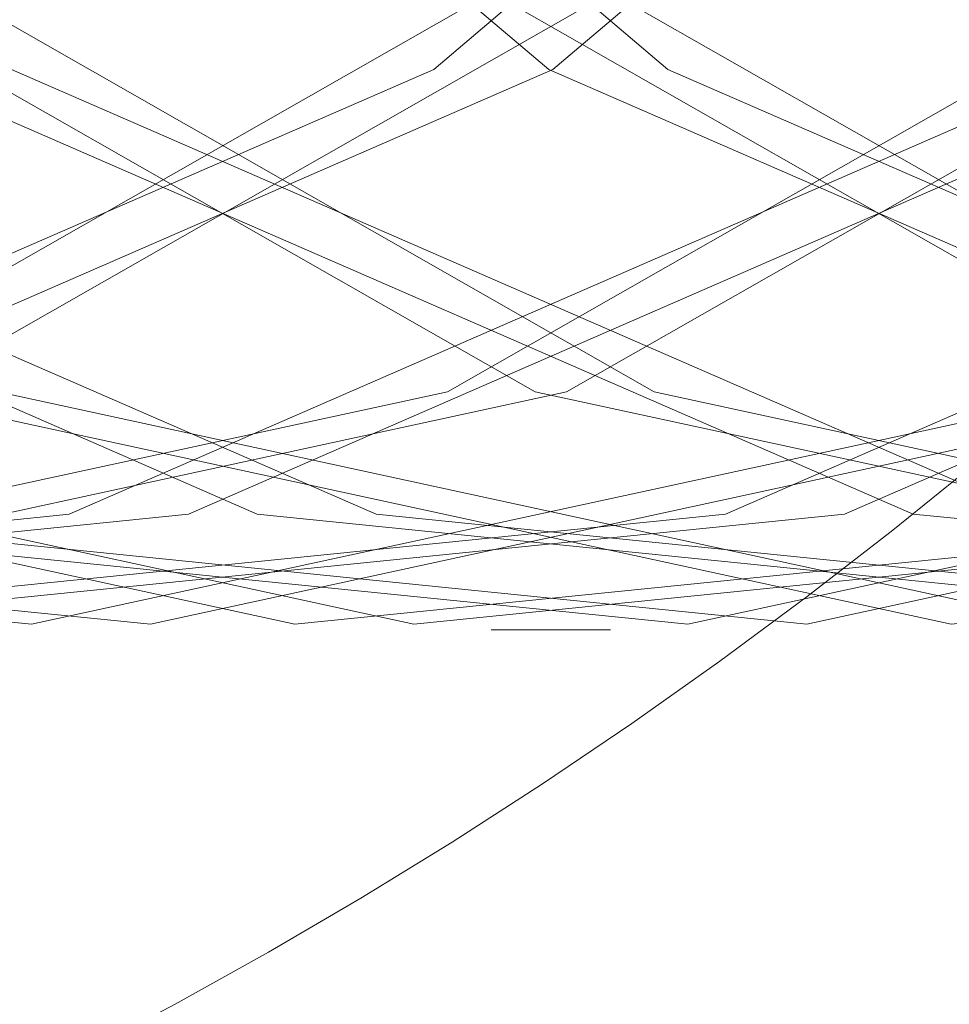
# Model space of a CAD drawing. Units: millimetres. Extents: x 396 to 600, y 24 to 281.
# Drawn here: x 447 to 447, y 209 to 209 of the extents above; entities that cross this region are included whole.
import ezdxf

# ---------------------------------------------------------------- set-up
doc = ezdxf.new("R2010")
doc.units = ezdxf.units.MM
doc.linetypes.add('HIDDEN', pattern=[1.905, 1.27, -0.635])

msp = doc.modelspace()

# ---------------------------------------------------------------- linework, layer by layer
at = {"color": 7, "linetype": 'HIDDEN', "lineweight": 0}
msp.add_line((447.2825276762984, 208.8987989388216), (447.2889622770987, 208.8987989388216), dxfattribs=at)
msp.add_line((447.2825276762984, 208.8987989388216), (447.2889622770987, 208.8987989388216), dxfattribs=at)
at = {"color": 7, "linetype": 'HIDDEN', "lineweight": 0, "flags": 128}
for points in [[(447.3043635585151, 209.3502296171893), (447.3466581762574, 209.3028111420381), (447.3763085068009, 209.2439664564837), (447.3911155112825, 209.17806756122), (447.3899810672543, 209.1099960766543), (447.372989273145, 209.0448034964312), (447.3414003015301, 208.9873237572421), (447.2975569874785, 208.9418185911883), (447.2447109506271, 208.9116675816286), (447.1867816620312, 208.8990999422778), (447.1280653127275, 208.9050514660586), (447.0729166739426, 208.929084058832), (447.0254259281597, 208.9694095812548), (446.9891153373561, 209.0230388603915), (446.9666775413594, 209.0859962664355), (446.9597769998751, 209.1536117754687), (446.9689253815255, 209.2208696566332), (446.9934441246829, 209.2827839813937), (447.0315149151526, 209.3347592316378), (447.0803141691528, 209.3729419670809), (447.1362224877618, 209.3945039473284), (447.1950937160096, 209.3978418074358), (447.2525613480053, 209.3827111683596), (447.3043635585151, 209.3502296171893)], [(447.3043635585151, 209.3502296171893), (447.3466581762574, 209.3028111420381), (447.3763085068009, 209.2439664564837), (447.3911155112825, 209.17806756122), (447.3899810672543, 209.1099960766543), (447.372989273145, 209.0448034964312), (447.3414003015301, 208.9873237572421), (447.2975569874785, 208.9418185911883), (447.2447109506271, 208.9116675816286), (447.1867816620312, 208.8990999422778), (447.1280653127275, 208.9050514660586), (447.0729166739426, 208.929084058832), (447.0254259281597, 208.9694095812548), (446.9891153373561, 209.0230388603915), (446.9666775413594, 209.0859962664355), (446.9597769998751, 209.1536117754687), (446.9689253815255, 209.2208696566332), (446.9934441246829, 209.2827839813937), (447.0315149151526, 209.3347592316378), (447.0803141691528, 209.3729419670809), (447.1362224877618, 209.3945039473284), (447.1950937160096, 209.3978418074358), (447.2525613480053, 209.3827111683596), (447.3043635585151, 209.3502296171893)], [(447.0479773455105, 209.3502296171893), (447.0056826346359, 209.3028111420381), (446.9760323040924, 209.2439664564837), (446.9612253927431, 209.17806756122), (446.962359743639, 209.1099960766543), (446.9793517240129, 209.0448034964312), (447.0109406956277, 208.9873237572421), (447.0547840096793, 208.9418185911883), (447.1076299533985, 208.9116675816286), (447.1655592419944, 208.8990999422778), (447.2242755912981, 208.9050514660586), (447.2794241369508, 208.929084058832), (447.3269148827336, 208.9694095812548), (447.3632255666695, 209.0230388603915), (447.3856632695339, 209.0859962664355), (447.3925638110182, 209.1536117754687), (447.3834154293678, 209.2208696566332), (447.3588966862104, 209.2827839813937), (447.3208258957408, 209.3347592316378), (447.2720267348728, 209.3729419670809), (447.2161183231316, 209.3945039473284), (447.157247188016, 209.3978418074358), (447.099779462888, 209.3827111683596), (447.0479773455105, 209.3502296171893)], [(447.0479773455105, 209.3502296171893), (447.0056826346359, 209.3028111420381), (446.9760323040924, 209.2439664564837), (446.9612253927431, 209.17806756122), (446.962359743639, 209.1099960766543), (446.9793517240129, 209.0448034964312), (447.0109406956277, 208.9873237572421), (447.0547840096793, 208.9418185911883), (447.1076299533985, 208.9116675816286), (447.1655592419944, 208.8990999422778), (447.2242755912981, 208.9050514660586), (447.2794241369508, 208.929084058832), (447.3269148827336, 208.9694095812548), (447.3632255666695, 209.0230388603915), (447.3856632695339, 209.0859962664355), (447.3925638110182, 209.1536117754687), (447.3834154293678, 209.2208696566332), (447.3588966862104, 209.2827839813937), (447.3208258957408, 209.3347592316378), (447.2720267348728, 209.3729419670809), (447.2161183231316, 209.3945039473284), (447.157247188016, 209.3978418074358), (447.099779462888, 209.3827111683596), (447.0479773455105, 209.3502296171893)], [(447.3107980661831, 209.3502296171893), (447.3530927770577, 209.3028111420381), (447.3827431076012, 209.2439664564837), (447.3975501120827, 209.17806756122), (447.3964156680546, 209.1099960766543), (447.379423780813, 209.0448034964312), (447.3478348091982, 208.9873237572421), (447.3039914951465, 208.9418185911883), (447.2511455514274, 208.9116675816286), (447.1932161696992, 208.8990999422778), (447.1344998203955, 208.9050514660586), (447.0793513678751, 208.929084058832), (447.0318606220923, 208.9694095812548), (446.9955498450241, 209.0230388603915), (446.973112235292, 209.0859962664355), (446.9662116938076, 209.1536117754687), (446.9753600754581, 209.2208696566332), (446.9998788186155, 209.2827839813937), (447.0379496090851, 209.3347592316378), (447.0867486768208, 209.3729419670809), (447.142657088562, 209.3945039473284), (447.2015282236777, 209.3978418074358), (447.2589959488056, 209.3827111683596), (447.3107980661831, 209.3502296171893)], [(447.3107980661831, 209.3502296171893), (447.3530927770577, 209.3028111420381), (447.3827431076012, 209.2439664564837), (447.3975501120827, 209.17806756122), (447.3964156680546, 209.1099960766543), (447.379423780813, 209.0448034964312), (447.3478348091982, 208.9873237572421), (447.3039914951465, 208.9418185911883), (447.2511455514274, 208.9116675816286), (447.1932161696992, 208.8990999422778), (447.1344998203955, 208.9050514660586), (447.0793513678751, 208.929084058832), (447.0318606220923, 208.9694095812548), (446.9955498450241, 209.0230388603915), (446.973112235292, 209.0859962664355), (446.9662116938076, 209.1536117754687), (446.9753600754581, 209.2208696566332), (446.9998788186155, 209.2827839813937), (447.0379496090851, 209.3347592316378), (447.0867486768208, 209.3729419670809), (447.142657088562, 209.3945039473284), (447.2015282236777, 209.3978418074358), (447.2589959488056, 209.3827111683596), (447.3107980661831, 209.3502296171893)], [(447.0544118531785, 209.3502296171893), (447.0121173285685, 209.3028111420381), (446.982466998025, 209.2439664564837), (446.9676599004111, 209.17806756122), (446.9687944375715, 209.1099960766543), (446.9857862316809, 209.0448034964312), (447.0173752032957, 208.9873237572421), (447.0612185173474, 208.9418185911883), (447.1140644610665, 208.9116675816286), (447.1719938427947, 208.8990999422778), (447.2307101920984, 208.9050514660586), (447.285858737751, 208.929084058832), (447.3333494835339, 208.9694095812548), (447.3696601674698, 209.0230388603915), (447.3920978703342, 209.0859962664355), (447.3989984118185, 209.1536117754687), (447.3898500301681, 209.2208696566332), (447.3653312870107, 209.2827839813937), (447.327260496541, 209.3347592316378), (447.2784613356731, 209.3729419670809), (447.2225529239319, 209.3945039473284), (447.1636817888162, 209.3978418074358), (447.1062140636883, 209.3827111683596), (447.0544118531785, 209.3502296171893)], [(447.0544118531785, 209.3502296171893), (447.0121173285685, 209.3028111420381), (446.982466998025, 209.2439664564837), (446.9676599004111, 209.17806756122), (446.9687944375715, 209.1099960766543), (446.9857862316809, 209.0448034964312), (447.0173752032957, 208.9873237572421), (447.0612185173474, 208.9418185911883), (447.1140644610665, 208.9116675816286), (447.1719938427947, 208.8990999422778), (447.2307101920984, 208.9050514660586), (447.285858737751, 208.929084058832), (447.3333494835339, 208.9694095812548), (447.3696601674698, 209.0230388603915), (447.3920978703342, 209.0859962664355), (447.3989984118185, 209.1536117754687), (447.3898500301681, 209.2208696566332), (447.3653312870107, 209.2827839813937), (447.327260496541, 209.3347592316378), (447.2784613356731, 209.3729419670809), (447.2225529239319, 209.3945039473284), (447.1636817888162, 209.3978418074358), (447.1062140636883, 209.3827111683596), (447.0544118531785, 209.3502296171893)], [(447.3674185671649, 208.9752627573718), (447.3330093645296, 208.9418185911883), (447.2801633276782, 208.9116675816286), (447.2222340390823, 208.8990999422778), (447.1635176897786, 208.9050514660586), (447.108369144126, 208.929084058832), (447.0608783983431, 208.9694095812548), (447.0245678075395, 209.0230388603915), (447.0021300115428, 209.0859962664355), (446.9952294700585, 209.1536117754687), (447.0043778517089, 209.2208696566332), (447.0288965948663, 209.2827839813937), (447.0669673853359, 209.3347592316378), (447.1157665462039, 209.3729419670809), (447.1716749579451, 209.3945039473284), (447.2305460930608, 209.3978418074358), (447.2880138181887, 209.3827111683596), (447.3398159355662, 209.3502296171893), (447.3398159355662, 209.3502296171893)], [(447.3674185671649, 208.9752627573718), (447.3330093645296, 208.9418185911883), (447.2801633276782, 208.9116675816286), (447.2222340390823, 208.8990999422778), (447.1635176897786, 208.9050514660586), (447.108369144126, 208.929084058832), (447.0608783983431, 208.9694095812548), (447.0245678075395, 209.0230388603915), (447.0021300115428, 209.0859962664355), (446.9952294700585, 209.1536117754687), (447.0043778517089, 209.2208696566332), (447.0288965948663, 209.2827839813937), (447.0669673853359, 209.3347592316378), (447.1157665462039, 209.3729419670809), (447.1716749579451, 209.3945039473284), (447.2305460930608, 209.3978418074358), (447.2880138181887, 209.3827111683596), (447.3398159355662, 209.3502296171893), (447.3398159355662, 209.3502296171893)], [(447.3462505363665, 209.3502296171893), (447.3885451541088, 209.3028111420381), (447.4181954846523, 209.2439664564837), (447.4330024891339, 209.17806756122), (447.4318680451057, 209.1099960766543), (447.4148762509964, 209.0448034964312), (447.3832872793815, 208.9873237572421), (447.3394439653299, 208.9418185911883), (447.2865979284785, 208.9116675816286), (447.2286686398826, 208.8990999422778), (447.1699522905789, 208.9050514660586), (447.1148037449262, 208.929084058832), (447.0673129060111, 208.9694095812548), (447.0310023152075, 209.0230388603915), (447.0085645192108, 209.0859962664355), (447.0016639777265, 209.1536117754687), (447.0108123593769, 209.2208696566332), (447.0353311025343, 209.2827839813937), (447.073401893004, 209.3347592316378), (447.1222011470041, 209.3729419670809), (447.1781094656131, 209.3945039473284), (447.236980693861, 209.3978418074358), (447.2944483258567, 209.3827111683596), (447.3462505363665, 209.3502296171893)], [(447.3462505363665, 209.3502296171893), (447.3885451541088, 209.3028111420381), (447.4181954846523, 209.2439664564837), (447.4330024891339, 209.17806756122), (447.4318680451057, 209.1099960766543), (447.4148762509964, 209.0448034964312), (447.3832872793815, 208.9873237572421), (447.3394439653299, 208.9418185911883), (447.2865979284785, 208.9116675816286), (447.2286686398826, 208.8990999422778), (447.1699522905789, 208.9050514660586), (447.1148037449262, 208.929084058832), (447.0673129060111, 208.9694095812548), (447.0310023152075, 209.0230388603915), (447.0085645192108, 209.0859962664355), (447.0016639777265, 209.1536117754687), (447.0108123593769, 209.2208696566332), (447.0353311025343, 209.2827839813937), (447.073401893004, 209.3347592316378), (447.1222011470041, 209.3729419670809), (447.1781094656131, 209.3945039473284), (447.236980693861, 209.3978418074358), (447.2944483258567, 209.3827111683596), (447.3462505363665, 209.3502296171893)], [(447.3752684057496, 209.3502296171893), (447.4175630234919, 209.3028111420381), (447.4472133540354, 209.2439664564837), (447.462020358517, 209.17806756122), (447.4608859144888, 209.1099960766543), (447.4438941203795, 209.0448034964312), (447.4123050556324, 208.9873237572421), (447.3684617415807, 208.9418185911883), (447.3156157978616, 208.9116675816286), (447.2576864161334, 208.8990999422778), (447.198970159962, 208.9050514660586), (447.1438215211771, 208.929084058832), (447.0963308685265, 208.9694095812548), (447.0600200914583, 209.0230388603915), (447.0375824817262, 209.0859962664355), (447.0306819402418, 209.1536117754687), (447.0398303218923, 209.2208696566332), (447.0643490650497, 209.2827839813937), (447.1024197623871, 209.3347592316378), (447.151218923255, 209.3729419670809), (447.2071273349962, 209.3945039473284), (447.2659985632441, 209.3978418074358), (447.3234661952398, 209.3827111683596), (447.3752684057496, 209.3502296171893)], [(447.3752684057496, 209.3502296171893), (447.4175630234919, 209.3028111420381), (447.4472133540354, 209.2439664564837), (447.462020358517, 209.17806756122), (447.4608859144888, 209.1099960766543), (447.4438941203795, 209.0448034964312), (447.4123050556324, 208.9873237572421), (447.3684617415807, 208.9418185911883), (447.3156157978616, 208.9116675816286), (447.2576864161334, 208.8990999422778), (447.198970159962, 208.9050514660586), (447.1438215211771, 208.929084058832), (447.0963308685265, 208.9694095812548), (447.0600200914583, 209.0230388603915), (447.0375824817262, 209.0859962664355), (447.0306819402418, 209.1536117754687), (447.0398303218923, 209.2208696566332), (447.0643490650497, 209.2827839813937), (447.1024197623871, 209.3347592316378), (447.151218923255, 209.3729419670809), (447.2071273349962, 209.3945039473284), (447.2659985632441, 209.3978418074358), (447.3234661952398, 209.3827111683596), (447.3752684057496, 209.3502296171893)], [(447.118882192745, 209.3502296171893), (447.0765875750027, 209.3028111420381), (447.0469372444592, 209.2439664564837), (447.0321301468454, 209.17806756122), (447.0332646840058, 209.1099960766543), (447.0502564781151, 209.0448034964312), (447.0818454497299, 208.9873237572421), (447.1256887637816, 208.9418185911883), (447.178534800633, 208.9116675816286), (447.2364640892289, 208.8990999422778), (447.2951804385326, 208.9050514660586), (447.3503289841852, 208.929084058832), (447.3978197299681, 208.9694095812548), (447.434130413904, 209.0230388603915), (447.4565681167684, 209.0859962664355), (447.4634686582527, 209.1536117754687), (447.4543202766023, 209.2208696566332), (447.4298015334449, 209.2827839813937), (447.3917307429753, 209.3347592316378), (447.3429315821073, 209.3729419670809), (447.2870231703661, 209.3945039473284), (447.2281520352504, 209.3978418074358), (447.1706843101225, 209.3827111683596), (447.118882192745, 209.3502296171893)], [(447.118882192745, 209.3502296171893), (447.0765875750027, 209.3028111420381), (447.0469372444592, 209.2439664564837), (447.0321301468454, 209.17806756122), (447.0332646840058, 209.1099960766543), (447.0502564781151, 209.0448034964312), (447.0818454497299, 208.9873237572421), (447.1256887637816, 208.9418185911883), (447.178534800633, 208.9116675816286), (447.2364640892289, 208.8990999422778), (447.2951804385326, 208.9050514660586), (447.3503289841852, 208.929084058832), (447.3978197299681, 208.9694095812548), (447.434130413904, 209.0230388603915), (447.4565681167684, 209.0859962664355), (447.4634686582527, 209.1536117754687), (447.4543202766023, 209.2208696566332), (447.4298015334449, 209.2827839813937), (447.3917307429753, 209.3347592316378), (447.3429315821073, 209.3729419670809), (447.2870231703661, 209.3945039473284), (447.2281520352504, 209.3978418074358), (447.1706843101225, 209.3827111683596), (447.118882192745, 209.3502296171893)], [(447.3817029134176, 209.3502296171893), (447.4239975311599, 209.3028111420381), (447.4536479548357, 209.2439664564837), (447.4684549593172, 209.17806756122), (447.4673204221568, 209.1099960766543), (447.4503286280475, 209.0448034964312), (447.4187396564326, 208.9873237572421), (447.374896342381, 208.9418185911883), (447.3220503055296, 208.9116675816286), (447.2641210169337, 208.8990999422778), (447.20540466763, 208.9050514660586), (447.1502561219773, 208.929084058832), (447.1027653761945, 208.9694095812548), (447.0664547853909, 209.0230388603915), (447.0440169893942, 209.0859962664355), (447.0371164479099, 209.1536117754687), (447.0462648295603, 209.2208696566332), (447.0707835727177, 209.2827839813937), (447.1088543631873, 209.3347592316378), (447.1576535240553, 209.3729419670809), (447.2135619357965, 209.3945039473284), (447.2724330709121, 209.3978418074358), (447.3299007960401, 209.3827111683596), (447.3817029134176, 209.3502296171893)], [(447.3817029134176, 209.3502296171893), (447.4239975311599, 209.3028111420381), (447.4536479548357, 209.2439664564837), (447.4684549593172, 209.17806756122), (447.4673204221568, 209.1099960766543), (447.4503286280475, 209.0448034964312), (447.4187396564326, 208.9873237572421), (447.374896342381, 208.9418185911883), (447.3220503055296, 208.9116675816286), (447.2641210169337, 208.8990999422778), (447.20540466763, 208.9050514660586), (447.1502561219773, 208.929084058832), (447.1027653761945, 208.9694095812548), (447.0664547853909, 209.0230388603915), (447.0440169893942, 209.0859962664355), (447.0371164479099, 209.1536117754687), (447.0462648295603, 209.2208696566332), (447.0707835727177, 209.2827839813937), (447.1088543631873, 209.3347592316378), (447.1576535240553, 209.3729419670809), (447.2135619357965, 209.3945039473284), (447.2724330709121, 209.3978418074358), (447.3299007960401, 209.3827111683596), (447.3817029134176, 209.3502296171893)], [(447.1253167935453, 209.3502296171893), (447.0830220826707, 209.3028111420381), (447.0533717521272, 209.2439664564837), (447.0385646545134, 209.17806756122), (447.0396991916738, 209.1099960766543), (447.0566909857831, 209.0448034964312), (447.088279957398, 208.9873237572421), (447.1321233645818, 208.9418185911883), (447.184969308301, 208.9116675816286), (447.2428986900292, 208.8990999422778), (447.3016149462006, 208.9050514660586), (447.3567635849855, 208.929084058832), (447.4042543307684, 208.9694095812548), (447.4405650147042, 209.0230388603915), (447.4630026244364, 209.0859962664355), (447.4699031659208, 209.1536117754687), (447.4607548774026, 209.2208696566332), (447.4362360411129, 209.2827839813937), (447.3981653437755, 209.3347592316378), (447.3493661829076, 209.3729419670809), (447.2934577711663, 209.3945039473284), (447.2345866360507, 209.3978418074358), (447.1771189109228, 209.3827111683596), (447.1253167935453, 209.3502296171893)], [(447.1253167935453, 209.3502296171893), (447.0830220826707, 209.3028111420381), (447.0533717521272, 209.2439664564837), (447.0385646545134, 209.17806756122), (447.0396991916738, 209.1099960766543), (447.0566909857831, 209.0448034964312), (447.088279957398, 208.9873237572421), (447.1321233645818, 208.9418185911883), (447.184969308301, 208.9116675816286), (447.2428986900292, 208.8990999422778), (447.3016149462006, 208.9050514660586), (447.3567635849855, 208.929084058832), (447.4042543307684, 208.9694095812548), (447.4405650147042, 209.0230388603915), (447.4630026244364, 209.0859962664355), (447.4699031659208, 209.1536117754687), (447.4607548774026, 209.2208696566332), (447.4362360411129, 209.2827839813937), (447.3981653437755, 209.3347592316378), (447.3493661829076, 209.3729419670809), (447.2934577711663, 209.3945039473284), (447.2345866360507, 209.3978418074358), (447.1771189109228, 209.3827111683596), (447.1253167935453, 209.3502296171893)], [(447.4107207828007, 209.3502296171893), (447.453015400543, 209.3028111420381), (447.4826657310865, 209.2439664564837), (447.4974728287003, 209.17806756122), (447.4963382915399, 209.1099960766543), (447.4793464974306, 209.0448034964312), (447.4477575258157, 208.9873237572421), (447.4039142117641, 208.9418185911883), (447.3510681749127, 208.9116675816286), (447.2931388863168, 208.8990999422778), (447.2344225370131, 208.9050514660586), (447.1792739913604, 208.929084058832), (447.1317832455776, 208.9694095812548), (447.0954725616417, 209.0230388603915), (447.0730349519096, 209.0859962664355), (447.0661344104252, 209.1536117754687), (447.0752826058111, 209.2208696566332), (447.0998014421008, 209.2827839813937), (447.1378722325704, 209.3347592316378), (447.1866713934384, 209.3729419670809), (447.2425798051796, 209.3945039473284), (447.3014509402952, 209.3978418074358), (447.3589186654232, 209.3827111683596), (447.4107207828007, 209.3502296171893)], [(447.4107207828007, 209.3502296171893), (447.453015400543, 209.3028111420381), (447.4826657310865, 209.2439664564837), (447.4974728287003, 209.17806756122), (447.4963382915399, 209.1099960766543), (447.4793464974306, 209.0448034964312), (447.4477575258157, 208.9873237572421), (447.4039142117641, 208.9418185911883), (447.3510681749127, 208.9116675816286), (447.2931388863168, 208.8990999422778), (447.2344225370131, 208.9050514660586), (447.1792739913604, 208.929084058832), (447.1317832455776, 208.9694095812548), (447.0954725616417, 209.0230388603915), (447.0730349519096, 209.0859962664355), (447.0661344104252, 209.1536117754687), (447.0752826058111, 209.2208696566332), (447.0998014421008, 209.2827839813937), (447.1378722325704, 209.3347592316378), (447.1866713934384, 209.3729419670809), (447.2425798051796, 209.3945039473284), (447.3014509402952, 209.3978418074358), (447.3589186654232, 209.3827111683596), (447.4107207828007, 209.3502296171893)], [(447.1543345697961, 209.3502296171893), (447.1120399520538, 209.3028111420381), (447.082389528378, 209.2439664564837), (447.0675826170287, 209.17806756122), (447.0687171541891, 209.1099960766543), (447.0857089482985, 209.0448034964312), (447.1172978267811, 208.9873237572421), (447.1611411408327, 208.9418185911883), (447.2139871776841, 208.9116675816286), (447.2719165594123, 208.8990999422778), (447.3306328155837, 208.9050514660586), (447.3857814543686, 208.929084058832), (447.4332721070192, 208.9694095812548), (447.4695827909551, 209.0230388603915), (447.4920204938195, 209.0859962664355), (447.4989210353039, 209.1536117754687), (447.4897726536534, 209.2208696566332), (447.465253910496, 209.2827839813937), (447.4271832131586, 209.3347592316378), (447.3783840522907, 209.3729419670809), (447.3224756405494, 209.3945039473284), (447.2636044123016, 209.3978418074358), (447.2061367803059, 209.3827111683596), (447.1543345697961, 209.3502296171893)], [(447.1543345697961, 209.3502296171893), (447.1120399520538, 209.3028111420381), (447.082389528378, 209.2439664564837), (447.0675826170287, 209.17806756122), (447.0687171541891, 209.1099960766543), (447.0857089482985, 209.0448034964312), (447.1172978267811, 208.9873237572421), (447.1611411408327, 208.9418185911883), (447.2139871776841, 208.9116675816286), (447.2719165594123, 208.8990999422778), (447.3306328155837, 208.9050514660586), (447.3857814543686, 208.929084058832), (447.4332721070192, 208.9694095812548), (447.4695827909551, 209.0230388603915), (447.4920204938195, 209.0859962664355), (447.4989210353039, 209.1536117754687), (447.4897726536534, 209.2208696566332), (447.465253910496, 209.2827839813937), (447.4271832131586, 209.3347592316378), (447.3783840522907, 209.3729419670809), (447.3224756405494, 209.3945039473284), (447.2636044123016, 209.3978418074358), (447.2061367803059, 209.3827111683596), (447.1543345697961, 209.3502296171893)], [(447.417155383601, 209.3502296171893), (447.4594500013433, 209.3028111420381), (447.4891003318868, 209.2439664564837), (447.5039073363683, 209.17806756122), (447.5027728923402, 209.1099960766543), (447.4857810982309, 209.0448034964312), (447.4541920334838, 208.9873237572421), (447.4103487194321, 208.9418185911883), (447.357502775713, 208.9116675816286), (447.2995733939848, 208.8990999422778), (447.2408571378134, 208.9050514660586), (447.1857084990285, 208.929084058832), (447.1382178463779, 208.9694095812548), (447.1019070693097, 209.0230388603915), (447.0794694595776, 209.0859962664355), (447.0725689180932, 209.1536117754687), (447.0817172997437, 209.2208696566332), (447.1062360429011, 209.2827839813937), (447.1443067402384, 209.3347592316378), (447.1931059011064, 209.3729419670809), (447.2490143128476, 209.3945039473284), (447.3078855410955, 209.3978418074358), (447.3653531730912, 209.3827111683596), (447.417155383601, 209.3502296171893)], [(447.417155383601, 209.3502296171893), (447.4594500013433, 209.3028111420381), (447.4891003318868, 209.2439664564837), (447.5039073363683, 209.17806756122), (447.5027728923402, 209.1099960766543), (447.4857810982309, 209.0448034964312), (447.4541920334838, 208.9873237572421), (447.4103487194321, 208.9418185911883), (447.357502775713, 208.9116675816286), (447.2995733939848, 208.8990999422778), (447.2408571378134, 208.9050514660586), (447.1857084990285, 208.929084058832), (447.1382178463779, 208.9694095812548), (447.1019070693097, 209.0230388603915), (447.0794694595776, 209.0859962664355), (447.0725689180932, 209.1536117754687), (447.0817172997437, 209.2208696566332), (447.1062360429011, 209.2827839813937), (447.1443067402384, 209.3347592316378), (447.1931059011064, 209.3729419670809), (447.2490143128476, 209.3945039473284), (447.3078855410955, 209.3978418074358), (447.3653531730912, 209.3827111683596), (447.417155383601, 209.3502296171893)], [(447.1607691705964, 209.3502296171893), (447.1184745528541, 209.3028111420381), (447.0888242223106, 209.2439664564837), (447.0740171246968, 209.17806756122), (447.0751516618571, 209.1099960766543), (447.0921434559665, 209.0448034964312), (447.1237324275813, 208.9873237572421), (447.167575741633, 208.9418185911883), (447.2204217784844, 208.9116675816286), (447.2783510670803, 208.8990999422778), (447.337067416384, 208.9050514660586), (447.3922159620366, 208.929084058832), (447.4397067078195, 208.9694095812548), (447.4760173917554, 209.0230388603915), (447.4984550946198, 209.0859962664355), (447.5053556361041, 209.1536117754687), (447.4962072544537, 209.2208696566332), (447.4716885112963, 209.2827839813937), (447.4336177208266, 209.3347592316378), (447.3848185599587, 209.3729419670809), (447.3289101482175, 209.3945039473284), (447.2700390131018, 209.3978418074358), (447.2125712879739, 209.3827111683596), (447.1607691705964, 209.3502296171893)], [(447.1607691705964, 209.3502296171893), (447.1184745528541, 209.3028111420381), (447.0888242223106, 209.2439664564837), (447.0740171246968, 209.17806756122), (447.0751516618571, 209.1099960766543), (447.0921434559665, 209.0448034964312), (447.1237324275813, 208.9873237572421), (447.167575741633, 208.9418185911883), (447.2204217784844, 208.9116675816286), (447.2783510670803, 208.8990999422778), (447.337067416384, 208.9050514660586), (447.3922159620366, 208.929084058832), (447.4397067078195, 208.9694095812548), (447.4760173917554, 209.0230388603915), (447.4984550946198, 209.0859962664355), (447.5053556361041, 209.1536117754687), (447.4962072544537, 209.2208696566332), (447.4716885112963, 209.2827839813937), (447.4336177208266, 209.3347592316378), (447.3848185599587, 209.3729419670809), (447.3289101482175, 209.3945039473284), (447.2700390131018, 209.3978418074358), (447.2125712879739, 209.3827111683596), (447.1607691705964, 209.3502296171893)], [(447.4461731598518, 209.3502296171893), (447.4884678707264, 209.3028111420381), (447.5181182012699, 209.2439664564837), (447.5329252057514, 209.17806756122), (447.5317907617233, 209.1099960766543), (447.5147988744817, 209.0448034964312), (447.4832099028669, 208.9873237572421), (447.4393665888152, 208.9418185911883), (447.3865206450961, 208.9116675816286), (447.3285912633679, 208.8990999422778), (447.2698750071964, 208.9050514660586), (447.2147263684116, 208.929084058832), (447.1672356226287, 208.9694095812548), (447.1309249386928, 209.0230388603915), (447.1084873289607, 209.0859962664355), (447.1015867874763, 209.1536117754687), (447.1107350759945, 209.2208696566332), (447.1352539122842, 209.2827839813937), (447.1733246096215, 209.3347592316378), (447.2221237704895, 209.3729419670809), (447.2780321822307, 209.3945039473284), (447.3369033173464, 209.3978418074358), (447.3943710424743, 209.3827111683596), (447.4461731598518, 209.3502296171893)], [(447.4461731598518, 209.3502296171893), (447.4884678707264, 209.3028111420381), (447.5181182012699, 209.2439664564837), (447.5329252057514, 209.17806756122), (447.5317907617233, 209.1099960766543), (447.5147988744817, 209.0448034964312), (447.4832099028669, 208.9873237572421), (447.4393665888152, 208.9418185911883), (447.3865206450961, 208.9116675816286), (447.3285912633679, 208.8990999422778), (447.2698750071964, 208.9050514660586), (447.2147263684116, 208.929084058832), (447.1672356226287, 208.9694095812548), (447.1309249386928, 209.0230388603915), (447.1084873289607, 209.0859962664355), (447.1015867874763, 209.1536117754687), (447.1107350759945, 209.2208696566332), (447.1352539122842, 209.2827839813937), (447.1733246096215, 209.3347592316378), (447.2221237704895, 209.3729419670809), (447.2780321822307, 209.3945039473284), (447.3369033173464, 209.3978418074358), (447.3943710424743, 209.3827111683596), (447.4461731598518, 209.3502296171893)], [(447.1897870399795, 209.3502296171893), (447.1474924222372, 209.3028111420381), (447.1178419985614, 209.2439664564837), (447.1030349940798, 209.17806756122), (447.104169438108, 209.1099960766543), (447.1211613253496, 209.0448034964312), (447.1527502969644, 208.9873237572421), (447.1965936110161, 208.9418185911883), (447.2494396478675, 208.9116675816286), (447.3073689364634, 208.8990999422778), (447.3660852857671, 208.9050514660586), (447.4212338314197, 208.929084058832), (447.4687245772026, 208.9694095812548), (447.5050352611385, 209.0230388603915), (447.5274729640029, 209.0859962664355), (447.5343735054872, 209.1536117754687), (447.5252251238368, 209.2208696566332), (447.5007063806794, 209.2827839813937), (447.4626355902097, 209.3347592316378), (447.4138364293418, 209.3729419670809), (447.3579280176006, 209.3945039473284), (447.2990568824849, 209.3978418074358), (447.241589157357, 209.3827111683596), (447.1897870399795, 209.3502296171893)], [(447.1897870399795, 209.3502296171893), (447.1474924222372, 209.3028111420381), (447.1178419985614, 209.2439664564837), (447.1030349940798, 209.17806756122), (447.104169438108, 209.1099960766543), (447.1211613253496, 209.0448034964312), (447.1527502969644, 208.9873237572421), (447.1965936110161, 208.9418185911883), (447.2494396478675, 208.9116675816286), (447.3073689364634, 208.8990999422778), (447.3660852857671, 208.9050514660586), (447.4212338314197, 208.929084058832), (447.4687245772026, 208.9694095812548), (447.5050352611385, 209.0230388603915), (447.5274729640029, 209.0859962664355), (447.5343735054872, 209.1536117754687), (447.5252251238368, 209.2208696566332), (447.5007063806794, 209.2827839813937), (447.4626355902097, 209.3347592316378), (447.4138364293418, 209.3729419670809), (447.3579280176006, 209.3945039473284), (447.2990568824849, 209.3978418074358), (447.241589157357, 209.3827111683596), (447.1897870399795, 209.3502296171893)], [(447.4526077606521, 209.3502296171893), (447.4949023783944, 209.3028111420381), (447.5245527089379, 209.2439664564837), (447.5393598065517, 209.17806756122), (447.5382252693913, 209.1099960766543), (447.521233475282, 209.0448034964312), (447.4896445036671, 208.9873237572421), (447.4458011896155, 208.9418185911883), (447.3929551527641, 208.9116675816286), (447.3350258641682, 208.8990999422778), (447.2763095148645, 208.9050514660586), (447.2211609692118, 208.929084058832), (447.173670223429, 208.9694095812548), (447.1373595394931, 209.0230388603915), (447.1149218366287, 209.0859962664355), (447.1080212951443, 209.1536117754687), (447.1171696767948, 209.2208696566332), (447.1416884199522, 209.2827839813937), (447.1797592104218, 209.3347592316378), (447.2285583712898, 209.3729419670809), (447.284466783031, 209.3945039473284), (447.3433379181466, 209.3978418074358), (447.4008056432746, 209.3827111683596), (447.4526077606521, 209.3502296171893)], [(447.4526077606521, 209.3502296171893), (447.4949023783944, 209.3028111420381), (447.5245527089379, 209.2439664564837), (447.5393598065517, 209.17806756122), (447.5382252693913, 209.1099960766543), (447.521233475282, 209.0448034964312), (447.4896445036671, 208.9873237572421), (447.4458011896155, 208.9418185911883), (447.3929551527641, 208.9116675816286), (447.3350258641682, 208.8990999422778), (447.2763095148645, 208.9050514660586), (447.2211609692118, 208.929084058832), (447.173670223429, 208.9694095812548), (447.1373595394931, 209.0230388603915), (447.1149218366287, 209.0859962664355), (447.1080212951443, 209.1536117754687), (447.1171696767948, 209.2208696566332), (447.1416884199522, 209.2827839813937), (447.1797592104218, 209.3347592316378), (447.2285583712898, 209.3729419670809), (447.284466783031, 209.3945039473284), (447.3433379181466, 209.3978418074358), (447.4008056432746, 209.3827111683596), (447.4526077606521, 209.3502296171893)], [(447.1962215476475, 209.3502296171893), (447.1539269299052, 209.3028111420381), (447.1242765993617, 209.2439664564837), (447.1094695948801, 209.17806756122), (447.1106040389083, 209.1099960766543), (447.1275958330176, 209.0448034964312), (447.1591848046324, 208.9873237572421), (447.2030282118163, 208.9418185911883), (447.2558741555355, 208.9116675816286), (447.3138035372637, 208.8990999422778), (447.3725197934351, 208.9050514660586), (447.42766843222, 208.929084058832), (447.4751590848706, 208.9694095812548), (447.5114697688065, 209.0230388603915), (447.5339074716709, 209.0859962664355), (447.5408080131552, 209.1536117754687), (447.5316596315048, 209.2208696566332), (447.5071408883474, 209.2827839813937), (447.46907019101, 209.3347592316378), (447.4202710301421, 209.3729419670809), (447.3643626184008, 209.3945039473284), (447.305491390153, 209.3978418074358), (447.2480237581573, 209.3827111683596), (447.1962215476475, 209.3502296171893)], [(447.1962215476475, 209.3502296171893), (447.1539269299052, 209.3028111420381), (447.1242765993617, 209.2439664564837), (447.1094695948801, 209.17806756122), (447.1106040389083, 209.1099960766543), (447.1275958330176, 209.0448034964312), (447.1591848046324, 208.9873237572421), (447.2030282118163, 208.9418185911883), (447.2558741555355, 208.9116675816286), (447.3138035372637, 208.8990999422778), (447.3725197934351, 208.9050514660586), (447.42766843222, 208.929084058832), (447.4751590848706, 208.9694095812548), (447.5114697688065, 209.0230388603915), (447.5339074716709, 209.0859962664355), (447.5408080131552, 209.1536117754687), (447.5316596315048, 209.2208696566332), (447.5071408883474, 209.2827839813937), (447.46907019101, 209.3347592316378), (447.4202710301421, 209.3729419670809), (447.3643626184008, 209.3945039473284), (447.305491390153, 209.3978418074358), (447.2480237581573, 209.3827111683596), (447.1962215476475, 209.3502296171893)], [(447.4816256300352, 209.3502296171893), (447.5239202477775, 209.3028111420381), (447.553570578321, 209.2439664564837), (447.5683775828026, 209.17806756122), (447.5672431387744, 209.1099960766543), (447.5502513446651, 209.0448034964312), (447.5186623730502, 208.9873237572421), (447.4748190589986, 208.9418185911883), (447.4219730221472, 208.9116675816286), (447.3640437335513, 208.8990999422778), (447.3053273842476, 208.9050514660586), (447.2501788385949, 208.929084058832), (447.2026880928121, 208.9694095812548), (447.1663774088762, 209.0230388603915), (447.1439397060118, 209.0859962664355), (447.1370391645274, 209.1536117754687), (447.1461875461779, 209.2208696566332), (447.1707062893353, 209.2827839813937), (447.2087769866727, 209.3347592316378), (447.2575762406728, 209.3729419670809), (447.3134846524141, 209.3945039473284), (447.3723557875297, 209.3978418074358), (447.4298235126577, 209.3827111683596), (447.4816256300352, 209.3502296171893)], [(447.4816256300352, 209.3502296171893), (447.5239202477775, 209.3028111420381), (447.553570578321, 209.2439664564837), (447.5683775828026, 209.17806756122), (447.5672431387744, 209.1099960766543), (447.5502513446651, 209.0448034964312), (447.5186623730502, 208.9873237572421), (447.4748190589986, 208.9418185911883), (447.4219730221472, 208.9116675816286), (447.3640437335513, 208.8990999422778), (447.3053273842476, 208.9050514660586), (447.2501788385949, 208.929084058832), (447.2026880928121, 208.9694095812548), (447.1663774088762, 209.0230388603915), (447.1439397060118, 209.0859962664355), (447.1370391645274, 209.1536117754687), (447.1461875461779, 209.2208696566332), (447.1707062893353, 209.2827839813937), (447.2087769866727, 209.3347592316378), (447.2575762406728, 209.3729419670809), (447.3134846524141, 209.3945039473284), (447.3723557875297, 209.3978418074358), (447.4298235126577, 209.3827111683596), (447.4816256300352, 209.3502296171893)], [(447.2252394170306, 209.3502296171893), (447.1829447992883, 209.3028111420381), (447.1532944687448, 209.2439664564837), (447.1384874642632, 209.17806756122), (447.1396219082914, 209.1099960766543), (447.1566137024007, 209.0448034964312), (447.1882026740155, 208.9873237572421), (447.2320459880672, 208.9418185911883), (447.2848920249186, 208.9116675816286), (447.3428213135145, 208.8990999422778), (447.4015376628182, 208.9050514660586), (447.4566862084708, 208.929084058832), (447.5041769542537, 208.9694095812548), (447.5404876381896, 209.0230388603915), (447.562925341054, 209.0859962664355), (447.5698258825383, 209.1536117754687), (447.5606775008879, 209.2208696566332), (447.5361587577305, 209.2827839813937), (447.4980880603931, 209.3347592316378), (447.4492888063929, 209.3729419670809), (447.3933803946517, 209.3945039473284), (447.334509259536, 209.3978418074358), (447.2770415344081, 209.3827111683596), (447.2252394170306, 209.3502296171893)], [(447.2252394170306, 209.3502296171893), (447.1829447992883, 209.3028111420381), (447.1532944687448, 209.2439664564837), (447.1384874642632, 209.17806756122), (447.1396219082914, 209.1099960766543), (447.1566137024007, 209.0448034964312), (447.1882026740155, 208.9873237572421), (447.2320459880672, 208.9418185911883), (447.2848920249186, 208.9116675816286), (447.3428213135145, 208.8990999422778), (447.4015376628182, 208.9050514660586), (447.4566862084708, 208.929084058832), (447.5041769542537, 208.9694095812548), (447.5404876381896, 209.0230388603915), (447.562925341054, 209.0859962664355), (447.5698258825383, 209.1536117754687), (447.5606775008879, 209.2208696566332), (447.5361587577305, 209.2827839813937), (447.4980880603931, 209.3347592316378), (447.4492888063929, 209.3729419670809), (447.3933803946517, 209.3945039473284), (447.334509259536, 209.3978418074358), (447.2770415344081, 209.3827111683596), (447.2252394170306, 209.3502296171893)], [(447.4880601377032, 209.3502296171893), (447.5303548485778, 209.3028111420381), (447.5600051791213, 209.2439664564837), (447.5748121836028, 209.17806756122), (447.5736777395747, 209.1099960766543), (447.5566858523331, 209.0448034964312), (447.5250968807183, 208.9873237572421), (447.4812535666666, 208.9418185911883), (447.4284076229475, 208.9116675816286), (447.3704782412193, 208.8990999422778), (447.3117619850478, 208.9050514660586), (447.256613346263, 208.929084058832), (447.2091226004801, 208.9694095812548), (447.1728119165442, 209.0230388603915), (447.1503743068121, 209.0859962664355), (447.1434737653277, 209.1536117754687), (447.1526220538459, 209.2208696566332), (447.1771408901355, 209.2827839813937), (447.2152115874729, 209.3347592316378), (447.2640107483409, 209.3729419670809), (447.3199191600821, 209.3945039473284), (447.3787902951977, 209.3978418074358), (447.4362580203257, 209.3827111683596), (447.4880601377032, 209.3502296171893)], [(447.4880601377032, 209.3502296171893), (447.5303548485778, 209.3028111420381), (447.5600051791213, 209.2439664564837), (447.5748121836028, 209.17806756122), (447.5736777395747, 209.1099960766543), (447.5566858523331, 209.0448034964312), (447.5250968807183, 208.9873237572421), (447.4812535666666, 208.9418185911883), (447.4284076229475, 208.9116675816286), (447.3704782412193, 208.8990999422778), (447.3117619850478, 208.9050514660586), (447.256613346263, 208.929084058832), (447.2091226004801, 208.9694095812548), (447.1728119165442, 209.0230388603915), (447.1503743068121, 209.0859962664355), (447.1434737653277, 209.1536117754687), (447.1526220538459, 209.2208696566332), (447.1771408901355, 209.2827839813937), (447.2152115874729, 209.3347592316378), (447.2640107483409, 209.3729419670809), (447.3199191600821, 209.3945039473284), (447.3787902951977, 209.3978418074358), (447.4362580203257, 209.3827111683596), (447.4880601377032, 209.3502296171893)], [(447.2316740178309, 209.3502296171893), (447.1893794000886, 209.3028111420381), (447.1597289764128, 209.2439664564837), (447.1449219719312, 209.17806756122), (447.1460564159594, 209.1099960766543), (447.163048303201, 209.0448034964312), (447.1946372748158, 208.9873237572421), (447.2384805888674, 208.9418185911883), (447.2913266257189, 208.9116675816286), (447.3492559143148, 208.8990999422778), (447.4079722636185, 208.9050514660586), (447.4631208092711, 208.929084058832), (447.510611555054, 208.9694095812548), (447.5469222389899, 209.0230388603915), (447.5693599418543, 209.0859962664355), (447.5762604833386, 209.1536117754687), (447.5671121016882, 209.2208696566332), (447.5425933585308, 209.2827839813937), (447.5045225680611, 209.3347592316378), (447.4557234071932, 209.3729419670809), (447.3998149954519, 209.3945039473284), (447.3409438603363, 209.3978418074358), (447.2834761352084, 209.3827111683596), (447.2316740178309, 209.3502296171893)], [(447.2316740178309, 209.3502296171893), (447.1893794000886, 209.3028111420381), (447.1597289764128, 209.2439664564837), (447.1449219719312, 209.17806756122), (447.1460564159594, 209.1099960766543), (447.163048303201, 209.0448034964312), (447.1946372748158, 208.9873237572421), (447.2384805888674, 208.9418185911883), (447.2913266257189, 208.9116675816286), (447.3492559143148, 208.8990999422778), (447.4079722636185, 208.9050514660586), (447.4631208092711, 208.929084058832), (447.510611555054, 208.9694095812548), (447.5469222389899, 209.0230388603915), (447.5693599418543, 209.0859962664355), (447.5762604833386, 209.1536117754687), (447.5671121016882, 209.2208696566332), (447.5425933585308, 209.2827839813937), (447.5045225680611, 209.3347592316378), (447.4557234071932, 209.3729419670809), (447.3998149954519, 209.3945039473284), (447.3409438603363, 209.3978418074358), (447.2834761352084, 209.3827111683596), (447.2316740178309, 209.3502296171893)], [(447.5170780070863, 209.3502296171893), (447.5593726248286, 209.3028111420381), (447.5890230485044, 209.2439664564837), (447.6038300529859, 209.17806756122), (447.6026956089578, 209.1099960766543), (447.5857037217162, 209.0448034964312), (447.5541147501013, 208.9873237572421), (447.5102714360497, 208.9418185911883), (447.4574253991983, 208.9116675816286), (447.3994961106024, 208.8990999422778), (447.3407797612987, 208.9050514660586), (447.285631215646, 208.929084058832), (447.2381404698632, 208.9694095812548), (447.2018297859273, 209.0230388603915), (447.1793920830629, 209.0859962664355), (447.1724915415786, 209.1536117754687), (447.181639923229, 209.2208696566332), (447.2061586663864, 209.2827839813937), (447.244229456856, 209.3347592316378), (447.293028617724, 209.3729419670809), (447.3489370294652, 209.3945039473284), (447.4078081645808, 209.3978418074358), (447.4652758897088, 209.3827111683596), (447.5170780070863, 209.3502296171893)], [(447.5170780070863, 209.3502296171893), (447.5593726248286, 209.3028111420381), (447.5890230485044, 209.2439664564837), (447.6038300529859, 209.17806756122), (447.6026956089578, 209.1099960766543), (447.5857037217162, 209.0448034964312), (447.5541147501013, 208.9873237572421), (447.5102714360497, 208.9418185911883), (447.4574253991983, 208.9116675816286), (447.3994961106024, 208.8990999422778), (447.3407797612987, 208.9050514660586), (447.285631215646, 208.929084058832), (447.2381404698632, 208.9694095812548), (447.2018297859273, 209.0230388603915), (447.1793920830629, 209.0859962664355), (447.1724915415786, 209.1536117754687), (447.181639923229, 209.2208696566332), (447.2061586663864, 209.2827839813937), (447.244229456856, 209.3347592316378), (447.293028617724, 209.3729419670809), (447.3489370294652, 209.3945039473284), (447.4078081645808, 209.3978418074358), (447.4652758897088, 209.3827111683596), (447.5170780070863, 209.3502296171893)], [(447.260691887214, 209.3502296171893), (447.2183971763394, 209.3028111420381), (447.1887468457959, 209.2439664564837), (447.1739398413143, 209.17806756122), (447.1750742853425, 209.1099960766543), (447.1920661725841, 209.0448034964312), (447.2236551441989, 208.9873237572421), (447.2674984582505, 208.9418185911883), (447.3203444019697, 208.9116675816286), (447.3782737836979, 208.8990999422778), (447.4369900398693, 208.9050514660586), (447.4921386786542, 208.929084058832), (447.5396294244371, 208.9694095812548), (447.5759401083729, 209.0230388603915), (447.5983777181051, 209.0859962664355), (447.6052782595895, 209.1536117754687), (447.5961299710713, 209.2208696566332), (447.5716111347816, 209.2827839813937), (447.5335404374442, 209.3347592316378), (447.4847412765763, 209.3729419670809), (447.428832864835, 209.3945039473284), (447.3699617297194, 209.3978418074358), (447.3124940045915, 209.3827111683596), (447.260691887214, 209.3502296171893)], [(447.260691887214, 209.3502296171893), (447.2183971763394, 209.3028111420381), (447.1887468457959, 209.2439664564837), (447.1739398413143, 209.17806756122), (447.1750742853425, 209.1099960766543), (447.1920661725841, 209.0448034964312), (447.2236551441989, 208.9873237572421), (447.2674984582505, 208.9418185911883), (447.3203444019697, 208.9116675816286), (447.3782737836979, 208.8990999422778), (447.4369900398693, 208.9050514660586), (447.4921386786542, 208.929084058832), (447.5396294244371, 208.9694095812548), (447.5759401083729, 209.0230388603915), (447.5983777181051, 209.0859962664355), (447.6052782595895, 209.1536117754687), (447.5961299710713, 209.2208696566332), (447.5716111347816, 209.2827839813937), (447.5335404374442, 209.3347592316378), (447.4847412765763, 209.3729419670809), (447.428832864835, 209.3945039473284), (447.3699617297194, 209.3978418074358), (447.3124940045915, 209.3827111683596), (447.260691887214, 209.3502296171893)], [(447.5235126078866, 209.3502296171893), (447.5658072256289, 209.3028111420381), (447.5954575561724, 209.2439664564837), (447.6102645606539, 209.17806756122), (447.6091301166258, 209.1099960766543), (447.5921383225165, 209.0448034964312), (447.5605493509016, 208.9873237572421), (447.51670603685, 208.9418185911883), (447.4638599999986, 208.9116675816286), (447.4059307114027, 208.8990999422778), (447.347214362099, 208.9050514660586), (447.2920658164463, 208.929084058832), (447.2445750706635, 208.9694095812548), (447.2082643867276, 209.0230388603915), (447.1858266838632, 209.0859962664355), (447.1789261423788, 209.1536117754687), (447.1880745240293, 209.2208696566332), (447.2125932671867, 209.2827839813937), (447.2506639645241, 209.3347592316378), (447.2994632185242, 209.3729419670809), (447.3553716302655, 209.3945039473284), (447.4142427653811, 209.3978418074358), (447.4717104905091, 209.3827111683596), (447.5235126078866, 209.3502296171893)], [(447.5235126078866, 209.3502296171893), (447.5658072256289, 209.3028111420381), (447.5954575561724, 209.2439664564837), (447.6102645606539, 209.17806756122), (447.6091301166258, 209.1099960766543), (447.5921383225165, 209.0448034964312), (447.5605493509016, 208.9873237572421), (447.51670603685, 208.9418185911883), (447.4638599999986, 208.9116675816286), (447.4059307114027, 208.8990999422778), (447.347214362099, 208.9050514660586), (447.2920658164463, 208.929084058832), (447.2445750706635, 208.9694095812548), (447.2082643867276, 209.0230388603915), (447.1858266838632, 209.0859962664355), (447.1789261423788, 209.1536117754687), (447.1880745240293, 209.2208696566332), (447.2125932671867, 209.2827839813937), (447.2506639645241, 209.3347592316378), (447.2994632185242, 209.3729419670809), (447.3553716302655, 209.3945039473284), (447.4142427653811, 209.3978418074358), (447.4717104905091, 209.3827111683596), (447.5235126078866, 209.3502296171893)], [(447.267126394882, 209.3502296171893), (447.2248317771397, 209.3028111420381), (447.1951814465962, 209.2439664564837), (447.1803744421146, 209.17806756122), (447.1815088861428, 209.1099960766543), (447.1985006802521, 209.0448034964312), (447.2300896518669, 208.9873237572421), (447.2739329659186, 208.9418185911883), (447.32677900277, 208.9116675816286), (447.3847082913659, 208.8990999422778), (447.4434246406696, 208.9050514660586), (447.4985731863222, 208.929084058832), (447.5460639321051, 208.9694095812548), (447.582374616041, 209.0230388603915), (447.6048123189054, 209.0859962664355), (447.6117128603897, 209.1536117754687), (447.6025644787393, 209.2208696566332), (447.5780457355819, 209.2827839813937), (447.5399750382445, 209.3347592316378), (447.4911757842443, 209.3729419670809), (447.4352673725031, 209.3945039473284), (447.3763962373874, 209.3978418074358), (447.3189285122595, 209.3827111683596), (447.267126394882, 209.3502296171893)], [(447.267126394882, 209.3502296171893), (447.2248317771397, 209.3028111420381), (447.1951814465962, 209.2439664564837), (447.1803744421146, 209.17806756122), (447.1815088861428, 209.1099960766543), (447.1985006802521, 209.0448034964312), (447.2300896518669, 208.9873237572421), (447.2739329659186, 208.9418185911883), (447.32677900277, 208.9116675816286), (447.3847082913659, 208.8990999422778), (447.4434246406696, 208.9050514660586), (447.4985731863222, 208.929084058832), (447.5460639321051, 208.9694095812548), (447.582374616041, 209.0230388603915), (447.6048123189054, 209.0859962664355), (447.6117128603897, 209.1536117754687), (447.6025644787393, 209.2208696566332), (447.5780457355819, 209.2827839813937), (447.5399750382445, 209.3347592316378), (447.4911757842443, 209.3729419670809), (447.4352673725031, 209.3945039473284), (447.3763962373874, 209.3978418074358), (447.3189285122595, 209.3827111683596), (447.267126394882, 209.3502296171893)], [(447.0834298156939, 209.3502296171893), (447.0411351048193, 209.3028111420381), (447.0114847742758, 209.2439664564837), (446.996677676662, 209.17806756122), (446.9978122138224, 209.1099960766543), (447.0148040079317, 209.0448034964312), (447.0463929795466, 208.9873237572421), (447.0902362935982, 208.9418185911883), (447.1430823304496, 208.9116675816286), (447.2010117121778, 208.8990999422778), (447.2597279683492, 208.9050514660586), (447.3148766071341, 208.929084058832), (447.362367352917, 208.9694095812548), (447.3703713253877, 208.9788688383807)], [(447.0834298156939, 209.3502296171893), (447.0411351048193, 209.3028111420381), (447.0114847742758, 209.2439664564837), (446.996677676662, 209.17806756122), (446.9978122138224, 209.1099960766543), (447.0148040079317, 209.0448034964312), (447.0463929795466, 208.9873237572421), (447.0902362935982, 208.9418185911883), (447.1430823304496, 208.9116675816286), (447.2010117121778, 208.8990999422778), (447.2597279683492, 208.9050514660586), (447.3148766071341, 208.929084058832), (447.362367352917, 208.9694095812548), (447.3703713253877, 208.9788688383807)], [(447.0898643233619, 209.3502296171893), (447.0475696124873, 209.3028111420381), (447.0179192819438, 209.2439664564837), (447.0031123705945, 209.17806756122), (447.0042467214904, 209.1099960766543), (447.0212387018643, 209.0448034964312), (447.0528276734791, 208.9873237572421), (447.0966708943985, 208.9418185911883), (447.1495169312499, 208.9116675816286), (447.2074462198458, 208.8990999422778), (447.2661625691495, 208.9050514660586), (447.3213111148021, 208.929084058832), (447.34920208387, 208.9499218426455)], [(447.0898643233619, 209.3502296171893), (447.0475696124873, 209.3028111420381), (447.0179192819438, 209.2439664564837), (447.0031123705945, 209.17806756122), (447.0042467214904, 209.1099960766543), (447.0212387018643, 209.0448034964312), (447.0528276734791, 208.9873237572421), (447.0966708943985, 208.9418185911883), (447.1495169312499, 208.9116675816286), (447.2074462198458, 208.8990999422778), (447.2661625691495, 208.9050514660586), (447.3213111148021, 208.929084058832), (447.34920208387, 208.9499218426455)]]:
    msp.add_lwpolyline(points, dxfattribs=at)
at = {"color": 7, "linetype": 'HIDDEN', "lineweight": 0}
for centre, radius, start, end in [((447.1106385724239, 209.1043968766586), 0.2033318824312797, 202.0434722862036, 324.2865174325979), ((447.0340954961872, 209.0744228295271), 0.3632017434475743, 271.1876995101384, 329.424260221556)]:
    msp.add_arc(centre, radius, start, end, dxfattribs=at)
for points, knots in [([(446.7984505095325, 209.1487987004031), (446.8011493895261, 209.1824513978874), (446.806546811502, 209.2497525781449), (446.8488810218918, 209.3393795444064), (446.9121235349113, 209.4077130998737), (446.992591634741, 209.4469484863249), (447.0809555943628, 209.4525460045361), (447.1674173945725, 209.4240581877707), (447.2420021330864, 209.3647549255895), (447.2956811210205, 209.2810543073002), (447.3214492666885, 209.1823532675985), (447.3159388811615, 209.0800337638721), (447.2800631845372, 208.9855900962054), (447.2183684966864, 208.9093541156911), (447.1383967479866, 208.8599223308059), (447.0499357128427, 208.8430727581487), (446.9634426475674, 208.8606072866643), (446.8880829183742, 208.9103976150132), (446.831986416851, 208.9869849430947), (446.8026055663735, 209.0711453055325), (446.7996265604314, 209.1268196160398), (446.7984505095325, 209.1487987004031)], [0, 0, 0, 0, 0.05352943294748832, 0.1070521617933375, 0.1607227189261643, 0.2144898594135712, 0.2680974427837475, 0.3215390642047077, 0.3750647344408646, 0.428795125627669, 0.4825311570187224, 0.5360648685458824, 0.5895034403806562, 0.6431015566246946, 0.6968666280334821, 0.7505451077664105, 0.8040196340585971, 0.857489692998828, 0.9111613400513053, 0.9649283056414532, 0.9999999999999999, 0.9999999999999999, 0.9999999999999999, 0.9999999999999999]), ([(446.7984505095325, 209.1487987004031), (446.8011493895261, 209.1824513978874), (446.806546811502, 209.2497525781449), (446.8488810218918, 209.3393795444064), (446.9121235349113, 209.4077130998737), (446.992591634741, 209.4469484863249), (447.0809555943628, 209.4525460045361), (447.1674173945725, 209.4240581877707), (447.2420021330864, 209.3647549255895), (447.2956811210205, 209.2810543073002), (447.3214492666885, 209.1823532675985), (447.3159388811615, 209.0800337638721), (447.2800631845372, 208.9855900962054), (447.2183684966864, 208.9093541156911), (447.1383967479866, 208.8599223308059), (447.0499357128427, 208.8430727581487), (446.9634426475674, 208.8606072866643), (446.8880829183742, 208.9103976150132), (446.831986416851, 208.9869849430947), (446.8026055663735, 209.0711453055325), (446.7996265604314, 209.1268196160398), (446.7984505095325, 209.1487987004031)], [0, 0, 0, 0, 0.05352943294748832, 0.1070521617933375, 0.1607227189261643, 0.2144898594135712, 0.2680974427837475, 0.3215390642047077, 0.3750647344408646, 0.428795125627669, 0.4825311570187224, 0.5360648685458824, 0.5895034403806562, 0.6431015566246946, 0.6968666280334821, 0.7505451077664105, 0.8040196340585971, 0.857489692998828, 0.9111613400513053, 0.9649283056414532, 0.9999999999999999, 0.9999999999999999, 0.9999999999999999, 0.9999999999999999]), ([(446.9105821200452, 209.0654624663104), (446.9112209051985, 209.0602051895094), (446.9158919649889, 209.0217618190845), (446.9504893811846, 208.9586960091646), (447.0119519986077, 208.8898229670708), (447.0927037292221, 208.850699405758), (447.1809667218241, 208.8450368546868), (447.2673590218761, 208.8734850936568), (447.3426943362311, 208.9327248489944), (447.3943107326305, 209.016335596186), (447.4191751136867, 209.087837100068), (447.4163113610547, 209.1270649388372), (447.415900892093, 209.1326875649203)], [0, 0, 0, 0, 0.01898606201829442, 0.1388338949460328, 0.2590557112835136, 0.3795265441591982, 0.4995902736070085, 0.619231549026594, 0.7390857156307951, 0.8594595039227308, 0.9798559726007049, 1, 1, 1, 1]), ([(446.9105821200452, 209.0654624663104), (446.9112209051985, 209.0602051895094), (446.9158919649889, 209.0217618190845), (446.9504893811846, 208.9586960091646), (447.0119519986077, 208.8898229670708), (447.0927037292221, 208.850699405758), (447.1809667218241, 208.8450368546868), (447.2673590218761, 208.8734850936568), (447.3426943362311, 208.9327248489944), (447.3943107326305, 209.016335596186), (447.4191751136867, 209.087837100068), (447.4163113610547, 209.1270649388372), (447.415900892093, 209.1326875649203)], [0, 0, 0, 0, 0.01898606201829442, 0.1388338949460328, 0.2590557112835136, 0.3795265441591982, 0.4995902736070085, 0.619231549026594, 0.7390857156307951, 0.8594595039227308, 0.9798559726007049, 1, 1, 1, 1])]:
    msp.add_open_spline(points, degree=3, knots=knots, dxfattribs=at)

doc.saveas('drawing.dxf')
